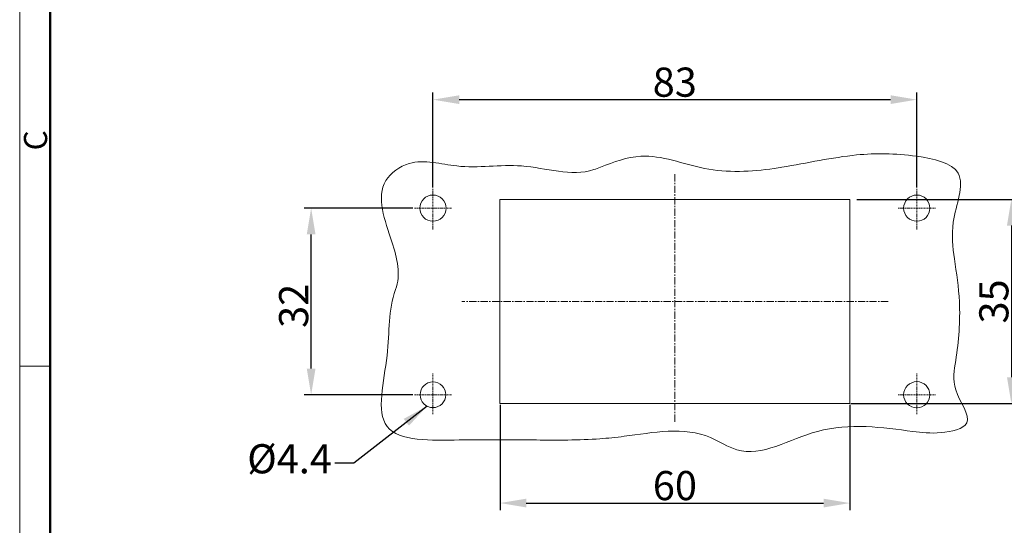
# Model space of a CAD drawing. Units: millimetres. Extents: x 1371 to 1816, y 481 to 796.
# Drawn here: x 1371 to 1540, y 607 to 694 of the extents above; entities that cross this region are included whole.
import ezdxf

# ---------------------------------------------------------------- set-up
doc = ezdxf.new("R2010")
doc.units = ezdxf.units.MM
doc.header["$LTSCALE"] = 65.395
doc.header["$PDMODE"] = 3
doc.header["$PDSIZE"] = 8
doc.linetypes.add('CENTER', pattern=[0.6, 0.375, -0.075, 0.075, -0.075])
doc.layers.get('0').update_dxf_attribs({"linetype": 'CONTINUOUS', "lineweight": 30})
doc.layers.get('Defpoints').update_dxf_attribs({"linetype": 'CONTINUOUS'})
for name, color, linetype, lineweight in [('Cen', 1, 'CENTER', 15), ('Dim', 3, 'CONTINUOUS', 15), ('图框', 7, 'CONTINUOUS', 20)]:
    doc.layers.add(name, color=color, linetype=linetype, lineweight=lineweight)
doc.styles.add('Romans字体', font='romans.shx', dxfattribs={"width": 0.75})
doc.styles.get("Standard").update_dxf_attribs({"font": 'txt', "width": 0.75})
doc.dimstyles.new('01', dxfattribs={"dimtxt": 5, "dimasz": 4.5, "dimexe": 1.2, "dimexo": 0.2, "dimgap": 0.5, "dimtad": 1, "dimdsep": 46, "dimtxsty": 'Romans字体', "dimcen": 0, "dimclrd": 1, "dimclre": 6, "dimclrt": 4, "dimazin": 2, "dimtfac": 1, "dimtofl": 0, "dimtmove": 0, "dimatfit": 3, "dimfxl": 1, "dimtolj": 1, "dimtzin": 0, "dimarcsym": 0})

# ---------------------------------------------------------------- blocks, each defined once
blk = doc.blocks.new('A4图框-NEW')
at = {"layer": '图框', "color": 1, "lineweight": 18}
blk.add_line((833.41, 690.53), (833.41, 480.53), dxfattribs=at)
at = {"layer": '图框', "lineweight": 50}
blk.add_line((836.91, 484.02), (836.91, 675.02), dxfattribs=at)
at = {"layer": '图框', "color": 6}
blk.add_line((836.91, 582.89), (833.41, 582.89), dxfattribs=at)
at = {"layer": '图框', "color": 6, "insert": (833.9, 607.55), "char_height": 2.65, "width": 2.5579, "attachment_point": 1, "rotation": 90, "style": 'Romans字体'}
blk.add_mtext('C', dxfattribs=at)
blk = doc.blocks.new('*D112')
at = {"layer": 'Defpoints', "color": 0}
for p in [(1514.23, 662.99), (1513.23, 627.99), (1540.95, 627.99)]:
    blk.add_point(p, dxfattribs=at)
at = {"layer": 'Dim', "color": 6, "lineweight": -2}
for p, q in [((1514.43, 662.99), (1542.15, 662.99)), ((1513.43, 627.99), (1542.15, 627.99))]:
    blk.add_line(p, q, dxfattribs=at)
at = {"layer": 'Dim', "color": 1, "lineweight": -2}
blk.add_line((1540.95, 658.49), (1540.95, 632.49), dxfattribs=at)
at = {"layer": 'Dim', "color": 1}
for points in [[(1540.2, 658.49), (1541.7, 658.49), (1540.95, 662.99)], [(1540.2, 632.49), (1541.7, 632.49), (1540.95, 627.99)]]:
    blk.add_solid(points, dxfattribs=at)
at = {"layer": 'Dim', "color": 4, "lineweight": 15, "insert": (1537.95, 645.49), "char_height": 5, "attachment_point": 5, "rotation": 90, "style": 'Romans字体'}
blk.add_mtext('\\A1;35', dxfattribs=at)
blk = doc.blocks.new('*D113')
at = {"layer": 'Defpoints', "color": 0}
for p in [(1453.23, 627.99), (1513.23, 627.99), (1513.23, 610.92)]:
    blk.add_point(p, dxfattribs=at)
at = {"layer": 'Dim', "color": 6, "lineweight": -2}
for p, q in [((1453.23, 627.79), (1453.23, 609.72)), ((1513.23, 627.79), (1513.23, 609.72))]:
    blk.add_line(p, q, dxfattribs=at)
at = {"layer": 'Dim', "color": 1, "lineweight": -2}
blk.add_line((1457.73, 610.92), (1508.73, 610.92), dxfattribs=at)
at = {"layer": 'Dim', "color": 1}
for points in [[(1457.73, 611.67), (1457.73, 610.17), (1453.23, 610.92)], [(1508.73, 611.67), (1508.73, 610.17), (1513.23, 610.92)]]:
    blk.add_solid(points, dxfattribs=at)
at = {"layer": 'Dim', "color": 4, "lineweight": 15, "insert": (1483.23, 613.92), "char_height": 5, "attachment_point": 5, "style": 'Romans字体'}
blk.add_mtext('\\A1;60', dxfattribs=at)
blk = doc.blocks.new('*D114')
at = {"layer": 'Defpoints', "color": 0}
for p in [(1420.83, 661.49), (1438.5, 661.49), (1438.5, 629.49)]:
    blk.add_point(p, dxfattribs=at)
at = {"layer": 'Dim', "color": 6, "lineweight": -2}
for p, q in [((1438.3, 661.49), (1419.63, 661.49)), ((1438.3, 629.49), (1419.63, 629.49))]:
    blk.add_line(p, q, dxfattribs=at)
at = {"layer": 'Dim', "color": 1, "lineweight": -2}
blk.add_line((1420.83, 633.99), (1420.83, 656.99), dxfattribs=at)
at = {"layer": 'Dim', "color": 1}
for points in [[(1420.08, 656.99), (1421.58, 656.99), (1420.83, 661.49)], [(1420.08, 633.99), (1421.58, 633.99), (1420.83, 629.49)]]:
    blk.add_solid(points, dxfattribs=at)
at = {"layer": 'Dim', "color": 4, "lineweight": 15, "insert": (1417.83, 644.74), "char_height": 5, "attachment_point": 5, "rotation": 90, "style": 'Romans字体'}
blk.add_mtext('\\A1;32', dxfattribs=at)
blk = doc.blocks.new('*D115')
at = {"layer": 'Defpoints', "color": 0}
for p in [(1524.73, 680.09), (1441.73, 664.81), (1524.73, 664.81)]:
    blk.add_point(p, dxfattribs=at)
at = {"layer": 'Dim', "color": 6, "lineweight": -2}
for p, q in [((1441.73, 665.01), (1441.73, 681.29)), ((1524.73, 665.01), (1524.73, 681.29))]:
    blk.add_line(p, q, dxfattribs=at)
at = {"layer": 'Dim', "color": 1, "lineweight": -2}
blk.add_line((1446.23, 680.09), (1520.23, 680.09), dxfattribs=at)
at = {"layer": 'Dim', "color": 1}
for points in [[(1446.23, 680.84), (1446.23, 679.34), (1441.73, 680.09)], [(1520.23, 680.84), (1520.23, 679.34), (1524.73, 680.09)]]:
    blk.add_solid(points, dxfattribs=at)
at = {"layer": 'Dim', "color": 4, "lineweight": 15, "insert": (1483.21, 683.09), "char_height": 5, "attachment_point": 5, "style": 'Romans字体'}
blk.add_mtext('\\A1;83', dxfattribs=at)

msp = doc.modelspace()

# ---------------------------------------------------------------- linework, layer by layer
at = {"lineweight": 15, "ltscale": 4.5}
for p, q in [((1453.227, 662.99), (1453.227, 627.99)), ((1513.227, 662.99), (1453.227, 662.99)), ((1513.227, 662.99), (1513.227, 627.99)), ((1513.227, 627.99), (1453.227, 627.99))]:
    msp.add_line(p, q, dxfattribs=at)
at = {"lineweight": 15}
for centre, radius in [((1441.727, 661.49), 2.25), ((1524.727, 661.49), 2.25), ((1524.727, 629.49), 2.25), ((1441.727, 629.49), 2.2)]:
    msp.add_circle(centre, radius, dxfattribs=at)
msp.add_open_spline([(1435.324, 647.534), (1436.277, 650.097), (1434.766, 656.353), (1431.142, 665.186), (1438.611, 670.489), (1446.855, 667.783), (1457.261, 669.797), (1465.857, 666.674), (1472.31, 669.249), (1478.672, 671.613), (1488.5, 667.331), (1496.777, 667.739), (1505.42, 669.112), (1513.724, 670.965), (1523.249, 670.897), (1534.338, 668.536), (1530.305, 659.528), (1531.215, 652.47), (1532.426, 644.545), (1531.769, 636.985), (1530.484, 630.156), (1535.444, 624.221), (1528.51, 622.665), (1520.569, 623.603), (1508.323, 625.484), (1496.497, 617.666), (1486.526, 624.478), (1477.992, 622.693), (1468.177, 621.674), (1458.459, 621.732), (1447.423, 621.874), (1430.432, 621.235), (1434.69, 636.605), (1433.998, 643.966), (1435.324, 647.534)], degree=3, knots=[0, 0, 0, 0, 8.2040402, 18.7434056, 23.696138, 31.8936394, 43.0192227, 55.420281, 56.6214884, 63.8013346, 74.9166856, 86.8819288, 88.2338141, 101.2093536, 111.5340272, 119.2104719, 127.6419584, 133.9376441, 141.326388, 151.4135484, 156.44729, 162.4170885, 167.133856, 171.9665077, 188.3400072, 202.5472222, 207.4977541, 222.339507, 226.4889871, 237.4066762, 250.6314212, 263.2331636, 275.3792907, 286.8001427, 286.8001427, 286.8001427, 286.8001427], dxfattribs=at)
at = {"layer": 'Cen', "lineweight": 15, "ltscale": 0.05}
for p, q in [((1483.227, 667.292), (1483.227, 624.731)), ((1519.802, 645.49), (1446.705, 645.49))]:
    msp.add_line(p, q, dxfattribs=at)
at = {"layer": 'Cen', "lineweight": 15, "ltscale": 0.01}
for p, q in [((1441.727, 664.806), (1441.727, 657.82)), ((1524.727, 664.806), (1524.727, 657.82)), ((1444.928, 661.49), (1438.503, 661.49)), ((1521.526, 661.49), (1527.951, 661.49)), ((1441.727, 626.174), (1441.727, 633.161)), ((1524.727, 626.174), (1524.727, 633.161)), ((1444.928, 629.49), (1438.503, 629.49)), ((1521.526, 629.49), (1527.951, 629.49))]:
    msp.add_line(p, q, dxfattribs=at)

# ---------------------------------------------------------------- block references
at = {"layer": 'Dim', "xscale": 1.5, "yscale": 1.5, "zscale": 1.5}
msp.add_blockref('A4图框-NEW', (120.714, -239.938), dxfattribs=at)

# ---------------------------------------------------------------- texts
at = {"color": 4, "lineweight": 15, "insert": (1424.396, 616.014), "char_height": 5, "attachment_point": 9}
msp.add_mtext('{\\Fromans|c0;%%C\\Fromans|c134;4.4}', dxfattribs=at)

# ---------------------------------------------------------------- dimensions: what is measured, and where the dimension line sits
at = {"layer": 'Dim', "lineweight": 15}
dim = msp.add_linear_dim(base=(1524.727, 680.094), p1=(1441.727, 664.806), p2=(1524.727, 664.806), dimstyle='01', dxfattribs=at)
dim.commit()
dim.dimension.update_dxf_attribs({"geometry": '*D115', "text_midpoint": (1483.212, 680.094), "dimtype": 160})
dim = msp.add_linear_dim(base=(1540.946, 627.99), p1=(1514.227, 662.99), p2=(1513.227, 627.99), angle=90, dimstyle='01', dxfattribs=at)
dim.commit()
dim.dimension.update_dxf_attribs({"geometry": '*D112', "text_midpoint": (1537.946, 645.49)})
dim = msp.add_linear_dim(base=(1420.832, 661.49), p1=(1438.503, 629.49), p2=(1438.503, 661.49), angle=90, dimstyle='01', dxfattribs=at)
dim.commit()
dim.dimension.update_dxf_attribs({"geometry": '*D114', "text_midpoint": (1420.832, 644.741), "dimtype": 160})
dim = msp.add_linear_dim(base=(1513.227, 610.922), p1=(1453.227, 627.99), p2=(1513.227, 627.99), text='60', dimstyle='01', dxfattribs=at)
dim.commit()
dim.dimension.update_dxf_attribs({"geometry": '*D113', "text_midpoint": (1483.227, 613.922)})

# ---------------------------------------------------------------- leaders
at = {"lineweight": 15, "annotation_type": 0, "has_hookline": 1, "hookline_direction": 1, "text_width": 11.429}
msp.add_leader([(1440.714, 627.537), (1428.139, 617.764), (1424.896, 617.764)], dimstyle='01', override={"dimgap": 0.5, "dimtad": 0, "dimfxl": 0.3}, dxfattribs=at)

doc.saveas('drawing.dxf')
